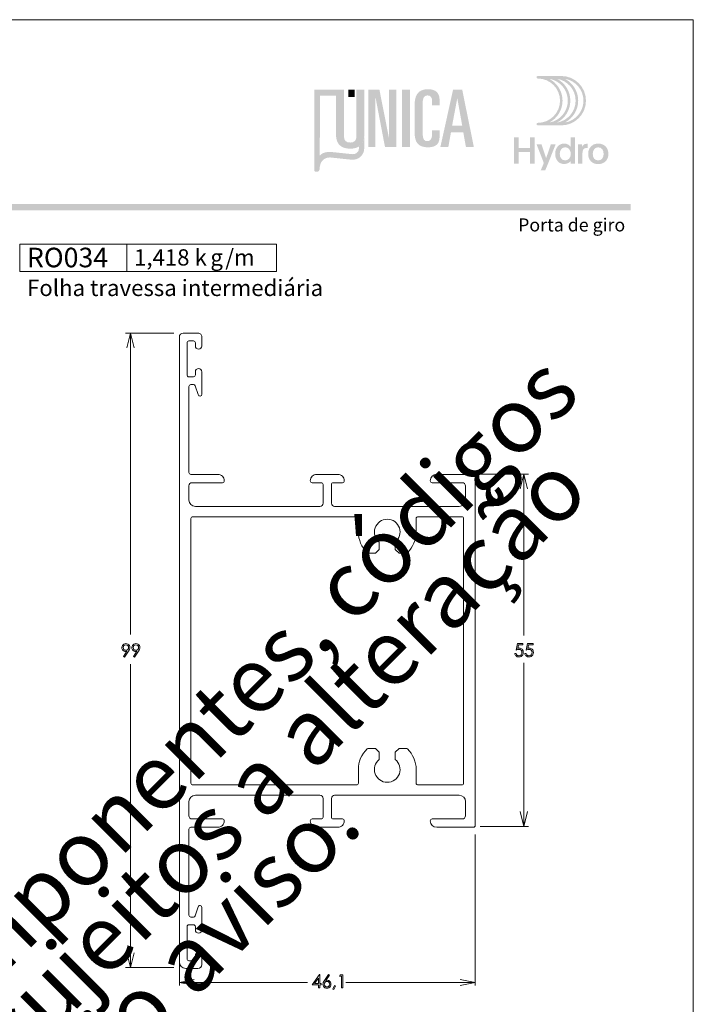
# Model space of a CAD drawing. Units: millimetres. Extents: x 2273 to 3633, y -1042 to 1274.
# Drawn here: x 3298 to 3403, y 53 to 206 of the extents above; entities that cross this region are included whole.
import ezdxf

# ---------------------------------------------------------------- set-up
doc = ezdxf.new("R2010")
doc.units = ezdxf.units.MM
doc.header["$MEASUREMENT"] = 0
doc.layers.add('A4', color=7, linetype='Continuous', lineweight=0, plot=False)
doc.layers.add('MARGEM-1', color=7, linetype='Continuous', lineweight=13, plot=False)
for name, color, linetype, lineweight in [('Layer 1', 7, 'Continuous', 0), ('Level 1', 3, 'Continuous', 0), ('LOGO', 7, 'Continuous', 0)]:
    doc.layers.add(name, color=color, linetype=linetype, lineweight=lineweight)
doc.styles.add('0', font='txt', dxfattribs={"height": 1})
doc.styles.add('26', font='txt', dxfattribs={"height": 1})
doc.styles.add('27', font='txt', dxfattribs={"height": 1})
doc.styles.add('28', font='txt', dxfattribs={"height": 1})
doc.styles.add('29', font='txt', dxfattribs={"height": 1})
doc.styles.add('31', font='txt', dxfattribs={"height": 1})
doc.styles.add('4', font='txt', dxfattribs={"height": 1})

# ---------------------------------------------------------------- blocks, each defined once
blk = doc.blocks.new('*U53')
at = {"layer": 'Level 1', "color": 7, "linetype": 'Continuous', "lineweight": 0, "flags": 128}
for points in [[(-1.15, -22.5, -0.414185), (-0.65, -23), (-0.65, -23), (-0.65, -25.9), (-0.65, -25.9, -0.414214), (-0.95, -26.2), (-0.95, -26.2), (-2.35, -26.2), (-2.35, -26.2, 0.414214), (-2.65, -26.5), (-2.65, -26.5, 0.414205), (-1.65, -27.5), (-1.65, -27.5), (1.65, -27.5), (1.65, -27.5, 0.414214), (2.65, -26.5), (2.65, -26.5, 0.414214), (2.35, -26.2), (2.35, -26.2), (0.95, -26.2), (0.95, -26.2, -0.414214), (0.65, -25.9), (0.65, -25.9), (0.65, -23), (0.65, -23, -0.414194), (1.15, -22.5), (1.15, -22.5), (20.55, -22.5), (20.55, -22.5, -0.414199), (21.55, -23.5), (21.55, -23.5), (21.55, -25.7), (21.55, -25.7, -0.414214), (21.05, -26.2), (21.05, -26.2), (16.35, -26.2), (16.35, -26.2, 0.414214), (16.05, -26.5), (16.05, -26.5, 0.414204), (17.05, -27.5), (17.05, -27.5), (22.75, -27.5), (22.75, -27.5, 0.409942), (23.05, -27.2), (23.05, -27.2), (23.05, 27.2), (23.05, 27.2, 0.414214), (22.75, 27.5), (22.75, 27.5), (17.05, 27.5), (17.05, 27.5, 0.414214), (16.05, 26.5), (16.05, 26.5, 0.414172), (16.35, 26.2), (16.35, 26.2), (21.05, 26.2), (21.05, 26.2, -0.414214), (21.55, 25.7), (21.55, 25.7), (21.55, 23.5), (21.55, 23.5, -0.414214), (20.55, 22.5), (20.55, 22.5), (1.15, 22.5), (1.15, 22.5, -0.41418), (0.65, 23), (0.65, 23), (0.65, 25.9), (0.65, 25.9, -0.414173), (0.95, 26.2), (0.95, 26.2), (2.35, 26.2), (2.35, 26.2, 0.414214), (2.65, 26.5), (2.65, 26.5, 0.414214), (1.65, 27.5), (1.65, 27.5), (-1.65, 27.5), (-1.65, 27.5, 0.414214), (-2.65, 26.5), (-2.65, 26.5, 0.414181), (-2.35, 26.2), (-2.35, 26.2), (-0.95, 26.2), (-0.95, 26.2, -0.414214), (-0.65, 25.9), (-0.65, 25.9), (-0.65, 23), (-0.65, 23, -0.414214), (-1.15, 22.5), (-1.15, 22.5), (-20.55, 22.5), (-20.55, 22.5, -0.414197), (-21.55, 23.5), (-21.55, 23.5), (-21.55, 25.7), (-21.55, 25.7, -0.41419), (-21.05, 26.2), (-21.05, 26.2), (-16.35, 26.2), (-16.35, 26.2, 0.414206), (-16.05, 26.5), (-16.05, 26.5, 0.414214), (-17.05, 27.5), (-17.05, 27.5), (-21.25, 27.5), (-21.25, 27.5, -0.414214), (-21.55, 27.8), (-21.55, 27.8), (-21.55, 41.2), (-21.55, 41.2, -0.414165), (-21.25, 41.5), (-21.25, 41.5), (-20.85, 41.5), (-20.85, 41.5, -0.328702), (-20.56, 41.29), (-20.56, 41.29), (-20.13, 39.92), (-20.13, 39.92, 0.370857), (-19.8, 39.71), (-19.8, 39.71, 0.370862), (-19.55, 40), (-19.55, 40), (-19.55, 43.5), (-19.55, 43.5, 0.999951), (-20.55, 43.5), (-20.55, 43.5), (-20.55, 43), (-20.55, 43, -0.414213), (-20.85, 42.7), (-20.85, 42.7), (-21.55, 42.7), (-21.55, 42.7, -0.414214), (-21.85, 43), (-21.85, 43), (-21.85, 48), (-21.85, 48, -0.414174), (-21.55, 48.3), (-21.55, 48.3), (-20.85, 48.3), (-20.85, 48.3, -0.414158), (-20.55, 48), (-20.55, 48), (-20.55, 47.5), (-20.55, 47.5, 1), (-19.55, 47.5), (-19.55, 47.5), (-19.55, 48.9), (-19.55, 48.9, 0.414214), (-20.15, 49.5), (-20.15, 49.5), (-22.45, 49.5), (-22.45, 49.5, 0.41419), (-23.05, 48.9), (-23.05, 48.9), (-23.05, -48.5), (-23.05, -48.5, 0.414202), (-22.05, -49.5), (-22.05, -49.5), (-20.15, -49.5), (-20.15, -49.5, 0.414213), (-19.55, -48.9), (-19.55, -48.9), (-19.55, -47.5), (-19.55, -47.5, 0.999951), (-20.55, -47.5), (-20.55, -47.5), (-20.55, -48), (-20.55, -48, -0.414213), (-20.85, -48.3), (-20.85, -48.3), (-21.55, -48.3), (-21.55, -48.3, -0.414214), (-21.85, -48), (-21.85, -48), (-21.85, -43), (-21.85, -43, -0.414167), (-21.55, -42.7), (-21.55, -42.7), (-20.85, -42.7), (-20.85, -42.7, -0.414173), (-20.55, -43), (-20.55, -43), (-20.55, -43.5), (-20.55, -43.5, 1), (-19.55, -43.5), (-19.55, -43.5), (-19.55, -40), (-19.55, -40, 0.370856), (-19.8, -39.7), (-19.8, -39.7, 0.370861), (-20.13, -39.91), (-20.13, -39.91), (-20.56, -41.28), (-20.56, -41.28, -0.328701), (-20.85, -41.5), (-20.85, -41.5), (-21.25, -41.5), (-21.25, -41.5, -0.414214), (-21.55, -41.2), (-21.55, -41.2), (-21.55, -27.8), (-21.55, -27.8, -0.414166), (-21.25, -27.5), (-21.25, -27.5), (-17.05, -27.5), (-17.05, -27.5, 0.414214), (-16.05, -26.5), (-16.05, -26.5, 0.414214), (-16.35, -26.2), (-16.35, -26.2), (-21.05, -26.2), (-21.05, -26.2, -0.414178), (-21.55, -25.7), (-21.55, -25.7), (-21.55, -23.5), (-21.55, -23.5, -0.414202), (-20.55, -22.5), (-20.55, -22.5), (-1.15, -22.5)], [(-20.95, 20.9), (4.55, 20.9), (4.55, 20.9, -0.414213), (4.85, 20.6), (4.85, 20.6), (4.85, 18.5), (4.85, 18.5, 0.201566), (6.2, 15.29), (6.2, 15.29, 0.196261), (6.41, 15.2), (6.41, 15.2), (7.5, 15.2), (8.1, 15.8), (8.1, 15.8), (8.1, 16.94), (8.1, 16.94, -2.849), (10.6, 16.94), (10.6, 16.94), (10.6, 15.8), (11.2, 15.2), (11.2, 15.2), (12.29, 15.2), (12.29, 15.2, 0.196261), (12.5, 15.29, 0.201566), (13.85, 18.5), (13.85, 18.5), (13.85, 20.6), (13.85, 20.6, -0.414214), (14.15, 20.9), (14.15, 20.9), (20.95, 20.9), (20.95, 20.9, -0.414213), (21.25, 20.6), (21.25, 20.6), (21.25, -20.6), (21.25, -20.6, -0.414214), (20.95, -20.9), (20.95, -20.9), (14.15, -20.9), (14.15, -20.9, -0.414214), (13.85, -20.6), (13.85, -20.6), (13.85, -18.5), (13.85, -18.5, 0.201566), (12.5, -15.28), (12.5, -15.28, 0.196262), (12.29, -15.2), (12.29, -15.2), (11.2, -15.2), (10.6, -15.8), (10.6, -16.93), (10.6, -16.93, -2.848999), (8.1, -16.93), (8.1, -16.93), (8.1, -15.8), (7.5, -15.2), (6.41, -15.2), (6.41, -15.2, 0.196262), (6.2, -15.28), (6.2, -15.28, 0.201566), (4.85, -18.5), (4.85, -18.5), (4.85, -20.6), (4.85, -20.6, -0.414213), (4.55, -20.9), (4.55, -20.9), (-20.95, -20.9), (-20.95, -20.9, -0.414214), (-21.25, -20.6), (-21.25, -20.6), (-21.25, 20.6), (-21.25, 20.6, -0.414214), (-20.95, 20.9), (-20.95, 20.9)]]:
    blk.add_lwpolyline(points, format="xyb", close=True, dxfattribs=at)
blk = doc.blocks.new('*U4')
at = {"layer": 'LOGO', "true_color": 0x58616b}
h = blk.add_hatch(color=251, dxfattribs=at)
edge = h.paths.add_edge_path()
edge.add_line((-0.04, 7.54), (-3.78, 7.54))
edge.add_spline(control_points=[(-3.78, 7.54), (-3.89, 7.54), (-3.98, 7.45), (-3.98, 7.34), (-3.98, 7.34), (-3.98, 7.23), (-3.89, 7.14), (-3.78, 7.14), (-3.78, 7.14), (-1.83, 7.14), (-0.24, 5.56), (-0.24, 3.61), (-0.24, 3.61), (-0.24, 1.66), (-1.83, 0.08), (-3.78, 0.08), (-3.78, 0.08), (-3.89, 0.08), (-3.98, -0.01), (-3.98, -0.12), (-3.98, -0.12), (-3.98, -0.23), (-3.89, -0.32), (-3.78, -0.32)], knot_values=[0, 0, 0, 0, 0.166667, 0.166667, 0.166667, 0.166667, 0.333333, 0.333333, 0.333333, 0.333333, 0.5, 0.5, 0.5, 0.5, 0.666667, 0.666667, 0.666667, 0.666667, 0.833333, 0.833333, 0.833333, 0.833333, 1, 1, 1, 1], degree=3, periodic=0)
edge.add_line((-3.78, -0.32), (-0.04, -0.32))
edge.add_spline(control_points=[(-0.04, -0.32), (2.13, -0.32), (3.89, 1.44), (3.89, 3.61), (3.89, 3.61), (3.89, 5.78), (2.13, 7.54), (-0.04, 7.54)], knot_values=[0, 0, 0, 0, 0.333333, 0.333333, 0.333333, 0.333333, 1, 1, 1, 1], degree=3, periodic=0)
edge = h.paths.add_edge_path(flags=16)
edge.add_spline(control_points=[(0.16, 3.61), (0.16, 5.12), (-0.7, 6.43), (-1.95, 7.09)], knot_values=[0, 0, 0, 0, 1, 1, 1, 1], degree=3, periodic=0)
edge.add_spline(control_points=[(-1.95, 7.09), (-0.28, 6.81), (1, 5.36), (1, 3.61), (1, 3.61), (1, 1.86), (-0.28, 0.41), (-1.95, 0.13)], knot_values=[0, 0, 0, 0, 0.5, 0.5, 0.5, 0.5, 1, 1, 1, 1], degree=3, periodic=0)
edge.add_spline(control_points=[(-1.95, 0.13), (-0.7, 0.79), (0.16, 2.1), (0.16, 3.61)], knot_values=[0, 0, 0, 0, 1, 1, 1, 1], degree=3, periodic=0)
edge = h.paths.add_edge_path(flags=16)
edge.add_spline(control_points=[(-0.71, 0.13), (0.55, 0.79), (1.4, 2.1), (1.4, 3.61), (1.4, 3.61), (1.4, 5.12), (0.55, 6.43), (-0.71, 7.09)], knot_values=[0, 0, 0, 0, 0.5, 0.5, 0.5, 0.5, 1, 1, 1, 1], degree=3, periodic=0)
edge.add_spline(control_points=[(-0.71, 7.09), (0.97, 6.81), (2.24, 5.36), (2.24, 3.61), (2.24, 3.61), (2.24, 1.86), (0.97, 0.41), (-0.71, 0.13)], knot_values=[0, 0, 0, 0, 0.333333, 0.333333, 0.333333, 0.333333, 1, 1, 1, 1], degree=3, periodic=0)
edge = h.paths.add_edge_path(flags=16)
edge.add_spline(control_points=[(0.54, 0.13), (1.79, 0.79), (2.65, 2.1), (2.65, 3.61), (2.65, 3.61), (2.65, 5.12), (1.79, 6.43), (0.54, 7.09)], knot_values=[0, 0, 0, 0, 0.5, 0.5, 0.5, 0.5, 1, 1, 1, 1], degree=3, periodic=0)
edge.add_spline(control_points=[(0.54, 7.09), (2.21, 6.81), (3.49, 5.36), (3.49, 3.61), (3.49, 3.61), (3.49, 1.86), (2.21, 0.41), (0.54, 0.13)], knot_values=[0, 0, 0, 0, 0.333333, 0.333333, 0.333333, 0.333333, 1, 1, 1, 1], degree=3, periodic=0)
at = {"layer": 'LOGO', "true_color": 0x58616b, "extrusion": (0, 0, -1)}
blk.add_hatch(color=251, dxfattribs=at).paths.add_polyline_path([(4.27, -6.4), (4.27, -2.21), (5.01, -2.21), (5.01, -3.91), (6.8, -3.91), (6.8, -2.21), (7.54, -2.21), (7.54, -6.4), (6.8, -6.4), (6.8, -4.57), (5.01, -4.57), (5.01, -6.4)])
h = blk.add_hatch(color=251, dxfattribs=at)
edge = h.paths.add_edge_path()
edge.add_spline(control_points=[(-1.47, -5.97), (-1.29, -6.24), (-0.94, -6.47), (-0.41, -6.47), (-0.41, -6.47), (0.43, -6.47), (1.01, -5.81), (1.01, -4.85), (1.01, -4.85), (1.01, -3.92), (0.45, -3.22), (-0.43, -3.22), (-0.43, -3.22), (-0.91, -3.22), (-1.26, -3.46), (-1.43, -3.71)], knot_values=[0, 0, 0, 0, 0.25, 0.25, 0.25, 0.25, 0.5, 0.5, 0.5, 0.5, 0.75, 0.75, 0.75, 0.75, 1, 1, 1, 1], degree=3, periodic=0)
edge.add_spline(control_points=[(-1.43, -3.71), (-1.43, -3.5), (-1.43, -3.32), (-1.43, -3.1)], knot_values=[0, 0, 0, 0, 1, 1, 1, 1], degree=3, periodic=0)
edge.add_line((-1.43, -3.1), (-1.43, -2.21))
edge.add_line((-1.43, -2.21), (-2.14, -2.21))
edge.add_line((-2.14, -2.21), (-2.14, -6.4))
edge.add_line((-2.14, -6.4), (-1.47, -6.4))
edge.add_line((-1.47, -6.4), (-1.47, -5.97))
edge = h.paths.add_edge_path(flags=16)
edge.add_line((-1.46, -5), (-1.45, -4.65))
edge.add_spline(control_points=[(-1.45, -4.65), (-1.38, -4.16), (-1.04, -3.81), (-0.58, -3.81), (-0.58, -3.81), (-0.04, -3.81), (0.28, -4.28), (0.28, -4.86)], knot_values=[0, 0, 0, 0, 0.308097, 0.308097, 0.308097, 0.308097, 1, 1, 1, 1], degree=3, periodic=0)
edge.add_spline(control_points=[(0.28, -4.86), (0.28, -5.45), (-0.04, -5.89), (-0.57, -5.89), (-0.57, -5.89), (-1.08, -5.89), (-1.4, -5.52), (-1.46, -5)], knot_values=[0, 0, 0, 0, 0.523487, 0.523487, 0.523487, 0.523487, 1, 1, 1, 1], degree=3, periodic=0)
h = blk.add_hatch(color=251, dxfattribs=at)
edge = h.paths.add_edge_path()
edge.add_line((3.3, -7.46), (2.82, -6.32))
edge.add_spline(control_points=[(2.82, -6.32), (3.17, -5.39), (3.6, -4.29), (3.98, -3.32)], knot_values=[0, 0, 0, 0, 1, 1, 1, 1], degree=3, periodic=0)
edge.add_line((3.98, -3.32), (3.2, -3.32))
edge.add_spline(control_points=[(3.2, -3.32), (2.86, -4.3), (2.66, -4.92), (2.45, -5.52), (2.45, -5.52), (2.26, -5.01), (1.95, -4.05), (1.7, -3.32)], knot_values=[0, 0, 0, 0, 0.5, 0.5, 0.5, 0.5, 1, 1, 1, 1], degree=3, periodic=0)
edge.add_line((1.7, -3.32), (0.93, -3.32))
edge.add_spline(control_points=[(0.93, -3.32), (1.47, -4.68), (2, -6.05), (2.58, -7.46)], knot_values=[0, 0, 0, 0, 1, 1, 1, 1], degree=3, periodic=0)
edge.add_line((2.58, -7.46), (3.3, -7.46))
h = blk.add_hatch(color=251, dxfattribs=at)
edge = h.paths.add_edge_path()
edge.add_line((-3.28, -3.32), (-3.28, -3.53))
edge.add_spline(control_points=[(-3.28, -3.53), (-3.28, -3.6), (-3.28, -3.67), (-3.27, -3.73), (-3.27, -3.73), (-3.38, -3.42), (-3.66, -3.25), (-4.01, -3.25), (-4.01, -3.25), (-4.09, -3.25), (-4.14, -3.25), (-4.18, -3.26)], knot_values=[0, 0, 0, 0, 0.333333, 0.333333, 0.333333, 0.333333, 0.666667, 0.666667, 0.666667, 0.666667, 1, 1, 1, 1], degree=3, periodic=0)
edge.add_line((-4.18, -3.26), (-4.18, -3.94))
edge.add_spline(control_points=[(-4.18, -3.94), (-4.13, -3.92), (-4.05, -3.91), (-3.98, -3.91), (-3.98, -3.91), (-3.42, -3.91), (-3.32, -4.31), (-3.32, -4.95)], knot_values=[0, 0, 0, 0, 0.5, 0.5, 0.5, 0.5, 1, 1, 1, 1], degree=3, periodic=0)
edge.add_line((-3.32, -4.95), (-3.32, -6.4))
edge.add_line((-3.32, -6.4), (-2.61, -6.4))
edge.add_line((-2.61, -6.4), (-2.61, -3.87))
edge.add_spline(control_points=[(-2.61, -3.87), (-2.61, -3.68), (-2.61, -3.5), (-2.6, -3.32)], knot_values=[0, 0, 0, 0, 1, 1, 1, 1], degree=3, periodic=0)
edge.add_line((-2.6, -3.32), (-3.28, -3.32))
h = blk.add_hatch(color=251, dxfattribs=at)
edge = h.paths.add_edge_path()
edge.add_spline(control_points=[(-5.01, -3.42), (-5.24, -3.29), (-5.53, -3.22), (-5.84, -3.22), (-5.84, -3.22), (-6.82, -3.22), (-7.46, -3.9), (-7.46, -4.86)], knot_values=[0, 0, 0, 0, 0.141199, 0.141199, 0.141199, 0.141199, 1, 1, 1, 1], degree=3, periodic=0)
edge.add_spline(control_points=[(-7.46, -4.86), (-7.46, -5.81), (-6.83, -6.49), (-5.83, -6.49), (-5.83, -6.49), (-4.84, -6.49), (-4.24, -5.81), (-4.24, -4.86), (-4.24, -4.86), (-4.24, -4.21), (-4.53, -3.69), (-5.01, -3.42)], knot_values=[0, 0, 0, 0, 0.374368, 0.374368, 0.374368, 0.374368, 0.748735, 0.748735, 0.748735, 0.748735, 1, 1, 1, 1], degree=3, periodic=0)
edge = h.paths.add_edge_path(flags=16)
edge.add_spline(control_points=[(-4.97, -4.86), (-4.97, -5.49), (-5.29, -5.9), (-5.83, -5.9), (-5.83, -5.9), (-6.38, -5.9), (-6.7, -5.49), (-6.7, -4.86), (-6.7, -4.86), (-6.7, -4.25), (-6.37, -3.81), (-5.83, -3.81), (-5.83, -3.81), (-5.3, -3.81), (-4.97, -4.25), (-4.97, -4.86)], knot_values=[0, 0, 0, 0, 0.2, 0.2, 0.2, 0.2, 0.4, 0.4, 0.4, 0.4, 0.6, 0.6, 0.6, 0.6, 1, 1, 1, 1], degree=3, periodic=0)
blk = doc.blocks.new('*U5')
at = {"layer": 'LOGO', "ltscale": 0.2}
h = blk.add_hatch(color=13, dxfattribs=at)
edge = h.paths.add_edge_path()
edge.add_spline(control_points=[(-4.56, -2.1), (-4.56, -2.1), (-4.56, -2.1), (-4.56, -2.11)], knot_values=[0, 0, 0, 0, 1, 1, 1, 1], degree=3, periodic=0)
edge.add_line((-4.56, -2.11), (-4.56, -2.14))
edge.add_spline(control_points=[(-4.56, -2.14), (-4.55, -2.27), (-4.55, -2.55), (-4.64, -2.69), (-4.64, -2.69), (-4.77, -2.87), (-4.93, -3), (-5.12, -3.06), (-5.12, -3.06), (-5.24, -3.09), (-5.39, -3.08), (-5.54, -3.07)], knot_values=[0, 0, 0, 0, 0.333333, 0.333333, 0.333333, 0.333333, 0.666667, 0.666667, 0.666667, 0.666667, 1, 1, 1, 1], degree=3, periodic=0)
edge.add_line((-5.54, -3.07), (-5.61, -3.06))
edge.add_spline(control_points=[(-5.61, -3.06), (-5.71, -3.05), (-7.33, -2.88), (-8.18, -2.79)], knot_values=[0, 0, 0, 0, 1, 1, 1, 1], degree=3, periodic=0)
edge.add_spline(control_points=[(-8.18, -2.79), (-8.18, -2.79), (-9.18, -2.7), (-9.64, -3.26)], knot_values=[0, 0, 0, 0, 1, 1, 1, 1], degree=3, periodic=0)
edge.add_line((-9.64, -3.26), (-9.6, 4.54))
edge.add_line((-9.6, 4.54), (-7.52, 4.54))
edge.add_line((-7.52, 4.54), (-7.52, 5.29))
edge.add_line((-7.52, 5.29), (-10.36, 5.29))
edge.add_line((-10.36, 5.29), (-10.36, -5.13))
edge.add_line((-10.36, -5.13), (-10.36, -5.2))
edge.add_line((-10.36, -5.2), (-10.34, -5.24))
edge.add_line((-10.34, -5.24), (-10.3, -5.3))
edge.add_line((-10.3, -5.3), (-10.24, -5.34))
edge.add_line((-10.24, -5.34), (-10.13, -5.36))
edge.add_line((-10.13, -5.36), (-10.03, -5.36))
edge.add_spline(control_points=[(-10.03, -5.36), (-10.01, -5.35), (-9.91, -5.35), (-9.85, -5.32), (-9.85, -5.32), (-9.79, -5.29), (-9.72, -5.24), (-9.68, -5.14), (-9.68, -5.14), (-9.65, -5.08), (-9.65, -4.9), (-9.65, -4.9)], knot_values=[0, 0, 0, 0, 0.333333, 0.333333, 0.333333, 0.333333, 0.666667, 0.666667, 0.666667, 0.666667, 1, 1, 1, 1], degree=3, periodic=0)
edge.add_line((-9.65, -4.9), (-9.64, -4.73))
edge.add_spline(control_points=[(-9.64, -4.73), (-9.46, -3.39), (-8.28, -3.51), (-8.24, -3.51), (-8.24, -3.51), (-8.13, -3.52), (-5.74, -3.78), (-5.55, -3.79), (-5.55, -3.79), (-5.32, -3.8), (-4.99, -3.79), (-4.72, -3.66), (-4.72, -3.66), (-4.47, -3.55), (-4.33, -3.39), (-4.23, -3.28), (-4.23, -3.28), (-4.09, -3.13), (-3.99, -2.92), (-3.94, -2.79), (-3.94, -2.79), (-3.89, -2.64), (-3.87, -2.48), (-3.86, -2.24), (-3.86, -2.24), (-3.86, -2.23), (-3.86, -1.44), (-3.86, -0.71)], knot_values=[0, 0, 0, 0, 0.142857, 0.142857, 0.142857, 0.142857, 0.285714, 0.285714, 0.285714, 0.285714, 0.428571, 0.428571, 0.428571, 0.428571, 0.571429, 0.571429, 0.571429, 0.571429, 0.714286, 0.714286, 0.714286, 0.714286, 0.857143, 0.857143, 0.857143, 0.857143, 1, 1, 1, 1], degree=3, periodic=0)
edge.add_spline(control_points=[(-3.86, -0.71), (-3.87, -1.25), (-4.06, -1.78), (-4.56, -2.1)], knot_values=[0, 0, 0, 0, 1, 1, 1, 1], degree=3, periodic=0)
h = blk.add_hatch(color=252, dxfattribs=at)
edge = h.paths.add_edge_path()
edge.add_spline(control_points=[(-4.88, -0.81), (-4.88, -1.31), (-5.16, -1.57), (-5.68, -1.57), (-5.68, -1.57), (-6.22, -1.57), (-6.49, -1.31), (-6.49, -0.81)], knot_values=[0, 0, 0, 0, 0.5, 0.5, 0.5, 0.5, 1, 1, 1, 1], degree=3, periodic=0)
edge.add_line((-6.49, -0.81), (-6.49, 5.29))
edge.add_line((-6.49, 5.29), (-7.52, 5.29))
edge.add_line((-7.52, 5.29), (-7.52, -0.64))
edge.add_spline(control_points=[(-7.52, -0.64), (-7.52, -1.5), (-7.09, -2.37), (-5.68, -2.37), (-5.68, -2.37), (-4.29, -2.37), (-3.86, -1.5), (-3.86, -0.64)], knot_values=[0, 0, 0, 0, 0.5, 0.5, 0.5, 0.5, 1, 1, 1, 1], degree=3, periodic=0)
edge.add_line((-3.86, -0.64), (-3.86, 5.29))
edge.add_line((-3.86, 5.29), (-4.88, 5.29))
edge.add_line((-4.88, 5.29), (-4.88, -0.81))
at = {"layer": 'LOGO', "ltscale": 0.2, "extrusion": (0, 0, -1)}
blk.add_hatch(color=252, dxfattribs=at).paths.add_polyline_path([(-0.31, -2.13), (-0.31, 5.29), (0.65, 5.29), (0.65, -0.88), (0.67, -0.88), (1.89, 5.29), (3.31, 5.29), (3.31, -2.13), (2.4, -2.13), (2.4, 4.2), (2.38, 4.2), (1.17, -2.13)])
at = {"layer": 'LOGO', "ltscale": 0.2}
h = blk.add_hatch(color=252, dxfattribs=at)
edge = h.paths.add_edge_path()
edge.add_spline(control_points=[(2.69, -0.35), (2.69, -1.5), (3.11, -2.19), (4.41, -2.19), (4.41, -2.19), (5.6, -2.19), (5.92, -1.59), (5.92, -0.81)], knot_values=[0, 0, 0, 0, 0.5, 0.5, 0.5, 0.5, 1, 1, 1, 1], degree=3, periodic=0)
edge.add_line((5.92, -0.81), (5.92, 0.01))
edge.add_line((5.92, 0.01), (4.95, 0.01))
edge.add_line((4.95, 0.01), (4.95, -0.51))
edge.add_spline(control_points=[(4.95, -0.51), (4.95, -1.12), (4.7, -1.39), (4.32, -1.39), (4.32, -1.39), (3.99, -1.39), (3.72, -1.24), (3.72, -0.36)], knot_values=[0, 0, 0, 0, 0.5, 0.5, 0.5, 0.5, 1, 1, 1, 1], degree=3, periodic=0)
edge.add_line((3.72, -0.36), (3.72, 3.28))
edge.add_spline(control_points=[(3.72, 3.28), (3.72, 4.17), (3.82, 4.55), (4.35, 4.55), (4.35, 4.55), (4.79, 4.55), (4.95, 4.26), (4.95, 3.78)], knot_values=[0, 0, 0, 0, 0.5, 0.5, 0.5, 0.5, 1, 1, 1, 1], degree=3, periodic=0)
edge.add_line((4.95, 3.78), (4.95, 3.27))
edge.add_line((4.95, 3.27), (5.92, 3.27))
edge.add_line((5.92, 3.27), (5.92, 4.01))
edge.add_spline(control_points=[(5.92, 4.01), (5.92, 4.84), (5.44, 5.36), (4.43, 5.36), (4.43, 5.36), (3.03, 5.36), (2.69, 4.44), (2.69, 3.4)], knot_values=[0, 0, 0, 0, 0.5, 0.5, 0.5, 0.5, 1, 1, 1, 1], degree=3, periodic=0)
edge.add_line((2.69, 3.4), (2.69, -0.35))
at = {"layer": 'LOGO', "ltscale": 0.2, "extrusion": (0, 0, -1)}
h = blk.add_hatch(color=252, dxfattribs=at)
h.paths.add_polyline_path([(-10.37, -2.13), (-8.86, 5.29), (-7.67, 5.29), (-6.03, -2.13), (-7.06, -2.13), (-7.4, -0.24), (-9, -0.24), (-9.34, -2.13)])
h.paths.add_polyline_path([(-8.86, 0.63), (-8.22, 4.2), (-7.55, 0.63)], flags=16)
at = {"layer": 'LOGO', "color": 13, "ltscale": 0.2, "extrusion": (0, 0, -1)}
blk.add_solid([(5.93, 4.36), (5.11, 4.36), (5.93, 5.29), (5.11, 5.29)], dxfattribs=at)
at = {"layer": 'LOGO', "color": 252, "ltscale": 0.2, "extrusion": (0, 0, -1)}
blk.add_solid([(-1.04, -2.13), (-2.07, -2.13), (-1.04, 5.29), (-2.07, 5.29)], dxfattribs=at)

msp = doc.modelspace()

# ---------------------------------------------------------------- hatches: boundary and pattern name
at = {"layer": 'MARGEM-1'}
msp.add_hatch(color=251, dxfattribs=at).paths.add_polyline_path([(3202.823, 176.569), (3202.823, 177.569), (3392.823, 177.569), (3392.823, 176.569)])

# ---------------------------------------------------------------- linework, layer by layer
at = {"layer": 'A4', "color": 7, "flags": 128}
msp.add_lwpolyline([(3192.569, -90.703), (3402.569, -90.703), (3402.569, 206.297), (3192.569, 206.297)], close=True, dxfattribs=at)
at = {"layer": 'Layer 1', "color": 254}
msp.add_open_spline([(3297.642, 167.054), (3297.642, 167.054), (3314.31, 167.054), (3314.31, 167.054), (3314.31, 167.054), (3314.31, 167.054), (3314.31, 171.33), (3314.31, 171.33), (3314.31, 171.33), (3314.31, 171.33), (3297.642, 171.33), (3297.642, 171.33), (3297.642, 171.33), (3297.642, 171.33), (3297.642, 167.054), (3297.642, 167.054)], degree=3, knots=[0, 0, 0, 0, 0.2, 0.2, 0.2, 0.2, 0.4, 0.4, 0.4, 0.4, 0.6, 0.6, 0.6, 0.6, 1, 1, 1, 1], dxfattribs=at)
at = {"layer": 'Layer 1', "lineweight": 13}
for points in [[(3297.642, 167.054), (3297.642, 167.054), (3297.642, 171.33), (3297.642, 171.33), (3297.642, 171.33), (3297.642, 171.33), (3314.31, 171.33), (3314.31, 171.33), (3314.31, 171.33), (3314.31, 171.33), (3314.31, 167.054), (3314.31, 167.054), (3314.31, 167.054), (3314.31, 167.054), (3297.642, 167.054), (3297.642, 167.054)], [(3314.31, 167.054), (3314.31, 167.054), (3314.31, 171.33), (3314.31, 171.33), (3314.31, 171.33), (3314.31, 171.33), (3337.636, 171.33), (3337.636, 171.33), (3337.636, 171.33), (3337.636, 171.33), (3337.636, 167.054), (3337.636, 167.054), (3337.636, 167.054), (3337.636, 167.054), (3314.31, 167.054), (3314.31, 167.054)]]:
    msp.add_open_spline(points, degree=3, knots=[0, 0, 0, 0, 0.2, 0.2, 0.2, 0.2, 0.4, 0.4, 0.4, 0.4, 0.6, 0.6, 0.6, 0.6, 1, 1, 1, 1], dxfattribs=at)
at = {"layer": 'Layer 1', "color": 7, "lineweight": 0}
for points in [[(3314.116, 157.448), (3314.116, 157.448), (3321.639, 157.448), (3321.639, 157.448)], [(3314.864, 110.507), (3314.864, 110.507), (3314.864, 157.448), (3314.864, 157.448)], [(3376.891, 135.489), (3376.891, 135.489), (3369.367, 135.489), (3369.367, 135.489)], [(3376.142, 110.33), (3376.142, 110.33), (3376.142, 135.489), (3376.142, 135.489)], [(3376.142, 106.071), (3376.142, 106.071), (3376.142, 80.572), (3376.142, 80.572)], [(3314.864, 105.844), (3314.864, 105.844), (3314.864, 58.575), (3314.864, 58.575)], [(3376.891, 80.572), (3376.891, 80.572), (3369.367, 80.572), (3369.367, 80.572)], [(3368.559, 79.309), (3368.559, 79.309), (3368.559, 55.803), (3368.559, 55.803)], [(3322.484, 61.701), (3322.484, 61.701), (3322.484, 55.803), (3322.484, 55.803)], [(3314.116, 58.575), (3314.116, 58.575), (3321.639, 58.575), (3321.639, 58.575)], [(3342.463, 56.272), (3342.463, 56.272), (3322.484, 56.272), (3322.484, 56.272)], [(3348.423, 56.271), (3348.423, 56.271), (3368.559, 56.271), (3368.559, 56.271)]]:
    msp.add_open_spline(points, degree=3, dxfattribs=at)
for points, knots in [([(3314.287, 155.137), (3314.287, 155.137), (3314.864, 157.448), (3314.864, 157.448), (3314.864, 157.448), (3314.864, 157.448), (3315.441, 155.137), (3315.441, 155.137)], [0, 0, 0, 0, 0.3333333, 0.3333333, 0.3333333, 0.3333333, 1, 1, 1, 1]), ([(3376.72, 133.178), (3376.72, 133.178), (3376.142, 135.489), (3376.142, 135.489), (3376.142, 135.489), (3376.142, 135.489), (3375.565, 133.178), (3375.565, 133.178)], [0, 0, 0, 0, 0.3333333, 0.3333333, 0.3333333, 0.3333333, 1, 1, 1, 1]), ([(3313.93, 106.947), (3313.93, 106.947), (3313.764, 107.054), (3313.764, 107.054), (3313.764, 107.054), (3313.764, 107.054), (3314.311, 107.884), (3314.311, 107.884), (3314.311, 107.884), (3314.237, 107.86), (3314.169, 107.849), (3314.104, 107.849), (3314.104, 107.849), (3313.944, 107.849), (3313.807, 107.906), (3313.695, 108.022), (3313.695, 108.022), (3313.583, 108.139), (3313.527, 108.281), (3313.527, 108.452), (3313.527, 108.452), (3313.527, 108.569), (3313.554, 108.674), (3313.608, 108.768), (3313.608, 108.768), (3313.662, 108.861), (3313.74, 108.936), (3313.839, 108.992), (3313.839, 108.992), (3313.939, 109.048), (3314.045, 109.076), (3314.16, 109.076), (3314.16, 109.076), (3314.272, 109.076), (3314.375, 109.049), (3314.47, 108.995), (3314.47, 108.995), (3314.565, 108.941), (3314.64, 108.865), (3314.694, 108.768), (3314.694, 108.768), (3314.749, 108.67), (3314.775, 108.566), (3314.775, 108.456), (3314.775, 108.456), (3314.775, 108.372), (3314.759, 108.285), (3314.725, 108.194), (3314.725, 108.194), (3314.691, 108.102), (3314.632, 107.992), (3314.545, 107.864), (3314.545, 107.864), (3314.545, 107.864), (3313.93, 106.947), (3313.93, 106.947)], [0, 0, 0, 0, 0.0666667, 0.0666667, 0.0666667, 0.0666667, 0.1333333, 0.1333333, 0.1333333, 0.1333333, 0.2, 0.2, 0.2, 0.2, 0.2666667, 0.2666667, 0.2666667, 0.2666667, 0.3333333, 0.3333333, 0.3333333, 0.3333333, 0.4, 0.4, 0.4, 0.4, 0.4666667, 0.4666667, 0.4666667, 0.4666667, 0.5333333, 0.5333333, 0.5333333, 0.5333333, 0.6, 0.6, 0.6, 0.6, 0.6666667, 0.6666667, 0.6666667, 0.6666667, 0.7333333, 0.7333333, 0.7333333, 0.7333333, 0.8, 0.8, 0.8, 0.8, 0.8666667, 0.8666667, 0.8666667, 0.8666667, 1, 1, 1, 1]), ([(3315.495, 106.947), (3315.495, 106.947), (3315.328, 107.054), (3315.328, 107.054), (3315.328, 107.054), (3315.328, 107.054), (3315.875, 107.884), (3315.875, 107.884), (3315.875, 107.884), (3315.802, 107.86), (3315.733, 107.849), (3315.669, 107.849), (3315.669, 107.849), (3315.508, 107.849), (3315.371, 107.906), (3315.259, 108.022), (3315.259, 108.022), (3315.147, 108.139), (3315.091, 108.281), (3315.091, 108.452), (3315.091, 108.452), (3315.091, 108.569), (3315.118, 108.674), (3315.172, 108.768), (3315.172, 108.768), (3315.227, 108.861), (3315.303, 108.936), (3315.403, 108.992), (3315.403, 108.992), (3315.502, 109.048), (3315.61, 109.076), (3315.724, 109.076), (3315.724, 109.076), (3315.836, 109.076), (3315.939, 109.049), (3316.034, 108.995), (3316.034, 108.995), (3316.129, 108.941), (3316.204, 108.865), (3316.258, 108.768), (3316.258, 108.768), (3316.312, 108.67), (3316.339, 108.566), (3316.339, 108.456), (3316.339, 108.456), (3316.339, 108.372), (3316.323, 108.285), (3316.289, 108.194), (3316.289, 108.194), (3316.256, 108.102), (3316.196, 107.992), (3316.109, 107.864), (3316.109, 107.864), (3316.109, 107.864), (3315.495, 106.947), (3315.495, 106.947)], [0, 0, 0, 0, 0.0666667, 0.0666667, 0.0666667, 0.0666667, 0.1333333, 0.1333333, 0.1333333, 0.1333333, 0.2, 0.2, 0.2, 0.2, 0.2666667, 0.2666667, 0.2666667, 0.2666667, 0.3333333, 0.3333333, 0.3333333, 0.3333333, 0.4, 0.4, 0.4, 0.4, 0.4666667, 0.4666667, 0.4666667, 0.4666667, 0.5333333, 0.5333333, 0.5333333, 0.5333333, 0.6, 0.6, 0.6, 0.6, 0.6666667, 0.6666667, 0.6666667, 0.6666667, 0.7333333, 0.7333333, 0.7333333, 0.7333333, 0.8, 0.8, 0.8, 0.8, 0.8666667, 0.8666667, 0.8666667, 0.8666667, 1, 1, 1, 1]), ([(3376.028, 109.07), (3376.028, 109.07), (3376.028, 108.876), (3376.028, 108.876), (3376.028, 108.876), (3376.028, 108.876), (3375.306, 108.876), (3375.306, 108.876), (3375.306, 108.876), (3375.306, 108.876), (3375.205, 108.324), (3375.205, 108.324), (3375.205, 108.324), (3375.294, 108.35), (3375.373, 108.363), (3375.443, 108.363), (3375.443, 108.363), (3375.628, 108.363), (3375.78, 108.3), (3375.9, 108.177), (3375.9, 108.177), (3376.02, 108.054), (3376.08, 107.895), (3376.08, 107.702), (3376.08, 107.702), (3376.08, 107.569), (3376.049, 107.447), (3375.988, 107.336), (3375.988, 107.336), (3375.926, 107.225), (3375.843, 107.14), (3375.738, 107.08), (3375.738, 107.08), (3375.633, 107.021), (3375.511, 106.991), (3375.373, 106.991), (3375.373, 106.991), (3375.209, 106.991), (3375.07, 107.041), (3374.957, 107.142), (3374.957, 107.142), (3374.844, 107.242), (3374.777, 107.373), (3374.754, 107.533), (3374.754, 107.533), (3374.754, 107.533), (3374.963, 107.533), (3374.963, 107.533), (3374.963, 107.533), (3374.978, 107.455), (3375.004, 107.391), (3375.042, 107.343), (3375.042, 107.343), (3375.079, 107.294), (3375.129, 107.255), (3375.191, 107.225), (3375.191, 107.225), (3375.252, 107.195), (3375.317, 107.18), (3375.385, 107.18), (3375.385, 107.18), (3375.519, 107.18), (3375.633, 107.23), (3375.729, 107.332), (3375.729, 107.332), (3375.824, 107.433), (3375.872, 107.559), (3375.872, 107.711), (3375.872, 107.711), (3375.872, 107.848), (3375.828, 107.959), (3375.742, 108.044), (3375.742, 108.044), (3375.656, 108.13), (3375.541, 108.172), (3375.397, 108.172), (3375.397, 108.172), (3375.277, 108.172), (3375.133, 108.136), (3374.963, 108.063), (3374.963, 108.063), (3374.963, 108.063), (3375.15, 109.07), (3375.15, 109.07), (3375.15, 109.07), (3375.15, 109.07), (3376.028, 109.07), (3376.028, 109.07)], [0, 0, 0, 0, 0.0434783, 0.0434783, 0.0434783, 0.0434783, 0.0869565, 0.0869565, 0.0869565, 0.0869565, 0.1304348, 0.1304348, 0.1304348, 0.1304348, 0.173913, 0.173913, 0.173913, 0.173913, 0.2173913, 0.2173913, 0.2173913, 0.2173913, 0.2608696, 0.2608696, 0.2608696, 0.2608696, 0.3043478, 0.3043478, 0.3043478, 0.3043478, 0.3478261, 0.3478261, 0.3478261, 0.3478261, 0.3913043, 0.3913043, 0.3913043, 0.3913043, 0.4347826, 0.4347826, 0.4347826, 0.4347826, 0.4782609, 0.4782609, 0.4782609, 0.4782609, 0.5217391, 0.5217391, 0.5217391, 0.5217391, 0.5652174, 0.5652174, 0.5652174, 0.5652174, 0.6086957, 0.6086957, 0.6086957, 0.6086957, 0.6521739, 0.6521739, 0.6521739, 0.6521739, 0.6956522, 0.6956522, 0.6956522, 0.6956522, 0.7391304, 0.7391304, 0.7391304, 0.7391304, 0.7826087, 0.7826087, 0.7826087, 0.7826087, 0.826087, 0.826087, 0.826087, 0.826087, 0.8695652, 0.8695652, 0.8695652, 0.8695652, 0.9130435, 0.9130435, 0.9130435, 0.9130435, 1, 1, 1, 1]), ([(3377.592, 109.07), (3377.592, 109.07), (3377.592, 108.876), (3377.592, 108.876), (3377.592, 108.876), (3377.592, 108.876), (3376.87, 108.876), (3376.87, 108.876), (3376.87, 108.876), (3376.87, 108.876), (3376.769, 108.324), (3376.769, 108.324), (3376.769, 108.324), (3376.857, 108.35), (3376.937, 108.363), (3377.007, 108.363), (3377.007, 108.363), (3377.192, 108.363), (3377.344, 108.3), (3377.464, 108.177), (3377.464, 108.177), (3377.584, 108.054), (3377.645, 107.895), (3377.645, 107.702), (3377.645, 107.702), (3377.645, 107.569), (3377.613, 107.447), (3377.552, 107.336), (3377.552, 107.336), (3377.49, 107.225), (3377.407, 107.14), (3377.302, 107.08), (3377.302, 107.08), (3377.197, 107.021), (3377.075, 106.991), (3376.938, 106.991), (3376.938, 106.991), (3376.773, 106.991), (3376.634, 107.041), (3376.521, 107.142), (3376.521, 107.142), (3376.408, 107.242), (3376.34, 107.373), (3376.318, 107.533), (3376.318, 107.533), (3376.318, 107.533), (3376.527, 107.533), (3376.527, 107.533), (3376.527, 107.533), (3376.543, 107.455), (3376.569, 107.391), (3376.606, 107.343), (3376.606, 107.343), (3376.643, 107.294), (3376.693, 107.255), (3376.754, 107.225), (3376.754, 107.225), (3376.817, 107.195), (3376.882, 107.18), (3376.95, 107.18), (3376.95, 107.18), (3377.083, 107.18), (3377.197, 107.23), (3377.293, 107.332), (3377.293, 107.332), (3377.388, 107.433), (3377.436, 107.559), (3377.436, 107.711), (3377.436, 107.711), (3377.436, 107.848), (3377.393, 107.959), (3377.307, 108.044), (3377.307, 108.044), (3377.22, 108.13), (3377.105, 108.172), (3376.96, 108.172), (3376.96, 108.172), (3376.841, 108.172), (3376.697, 108.136), (3376.527, 108.063), (3376.527, 108.063), (3376.527, 108.063), (3376.714, 109.07), (3376.714, 109.07), (3376.714, 109.07), (3376.714, 109.07), (3377.592, 109.07), (3377.592, 109.07)], [0, 0, 0, 0, 0.0434783, 0.0434783, 0.0434783, 0.0434783, 0.0869565, 0.0869565, 0.0869565, 0.0869565, 0.1304348, 0.1304348, 0.1304348, 0.1304348, 0.173913, 0.173913, 0.173913, 0.173913, 0.2173913, 0.2173913, 0.2173913, 0.2173913, 0.2608696, 0.2608696, 0.2608696, 0.2608696, 0.3043478, 0.3043478, 0.3043478, 0.3043478, 0.3478261, 0.3478261, 0.3478261, 0.3478261, 0.3913043, 0.3913043, 0.3913043, 0.3913043, 0.4347826, 0.4347826, 0.4347826, 0.4347826, 0.4782609, 0.4782609, 0.4782609, 0.4782609, 0.5217391, 0.5217391, 0.5217391, 0.5217391, 0.5652174, 0.5652174, 0.5652174, 0.5652174, 0.6086957, 0.6086957, 0.6086957, 0.6086957, 0.6521739, 0.6521739, 0.6521739, 0.6521739, 0.6956522, 0.6956522, 0.6956522, 0.6956522, 0.7391304, 0.7391304, 0.7391304, 0.7391304, 0.7826087, 0.7826087, 0.7826087, 0.7826087, 0.826087, 0.826087, 0.826087, 0.826087, 0.8695652, 0.8695652, 0.8695652, 0.8695652, 0.9130435, 0.9130435, 0.9130435, 0.9130435, 1, 1, 1, 1]), ([(3314.151, 108.026), (3314.269, 108.026), (3314.37, 108.068), (3314.454, 108.151), (3314.454, 108.151), (3314.537, 108.234), (3314.578, 108.334), (3314.578, 108.452), (3314.578, 108.452), (3314.578, 108.57), (3314.537, 108.67), (3314.454, 108.753), (3314.454, 108.753), (3314.37, 108.836), (3314.269, 108.878), (3314.151, 108.878), (3314.151, 108.878), (3314.033, 108.878), (3313.933, 108.836), (3313.85, 108.753), (3313.85, 108.753), (3313.767, 108.67), (3313.725, 108.57), (3313.725, 108.452), (3313.725, 108.452), (3313.725, 108.334), (3313.767, 108.234), (3313.85, 108.151), (3313.85, 108.151), (3313.933, 108.068), (3314.033, 108.026), (3314.151, 108.026)], [0, 0, 0, 0, 0.1111111, 0.1111111, 0.1111111, 0.1111111, 0.2222222, 0.2222222, 0.2222222, 0.2222222, 0.3333333, 0.3333333, 0.3333333, 0.3333333, 0.4444444, 0.4444444, 0.4444444, 0.4444444, 0.5555556, 0.5555556, 0.5555556, 0.5555556, 0.6666667, 0.6666667, 0.6666667, 0.6666667, 0.7777778, 0.7777778, 0.7777778, 0.7777778, 1, 1, 1, 1]), ([(3315.715, 108.026), (3315.834, 108.026), (3315.934, 108.068), (3316.017, 108.151), (3316.017, 108.151), (3316.101, 108.234), (3316.142, 108.334), (3316.142, 108.452), (3316.142, 108.452), (3316.142, 108.57), (3316.101, 108.67), (3316.017, 108.753), (3316.017, 108.753), (3315.934, 108.836), (3315.834, 108.878), (3315.715, 108.878), (3315.715, 108.878), (3315.598, 108.878), (3315.497, 108.836), (3315.414, 108.753), (3315.414, 108.753), (3315.331, 108.67), (3315.289, 108.57), (3315.289, 108.452), (3315.289, 108.452), (3315.289, 108.334), (3315.331, 108.234), (3315.414, 108.151), (3315.414, 108.151), (3315.497, 108.068), (3315.598, 108.026), (3315.715, 108.026)], [0, 0, 0, 0, 0.1111111, 0.1111111, 0.1111111, 0.1111111, 0.2222222, 0.2222222, 0.2222222, 0.2222222, 0.3333333, 0.3333333, 0.3333333, 0.3333333, 0.4444444, 0.4444444, 0.4444444, 0.4444444, 0.5555556, 0.5555556, 0.5555556, 0.5555556, 0.6666667, 0.6666667, 0.6666667, 0.6666667, 0.7777778, 0.7777778, 0.7777778, 0.7777778, 1, 1, 1, 1]), ([(3375.565, 82.883), (3375.565, 82.883), (3376.142, 80.572), (3376.142, 80.572), (3376.142, 80.572), (3376.142, 80.572), (3376.72, 82.883), (3376.72, 82.883)], [0, 0, 0, 0, 0.3333333, 0.3333333, 0.3333333, 0.3333333, 1, 1, 1, 1]), ([(3315.441, 60.886), (3315.441, 60.886), (3314.864, 58.575), (3314.864, 58.575), (3314.864, 58.575), (3314.864, 58.575), (3314.287, 60.886), (3314.287, 60.886)], [0, 0, 0, 0, 0.3333333, 0.3333333, 0.3333333, 0.3333333, 1, 1, 1, 1]), ([(3344.308, 57.496), (3344.308, 57.496), (3344.35, 57.496), (3344.35, 57.496), (3344.35, 57.496), (3344.35, 57.496), (3344.35, 56.084), (3344.35, 56.084), (3344.35, 56.084), (3344.35, 56.084), (3344.595, 56.084), (3344.595, 56.084), (3344.595, 56.084), (3344.595, 56.084), (3344.595, 55.889), (3344.595, 55.889), (3344.595, 55.889), (3344.595, 55.889), (3344.35, 55.889), (3344.35, 55.889), (3344.35, 55.889), (3344.35, 55.889), (3344.35, 55.418), (3344.35, 55.418), (3344.35, 55.418), (3344.35, 55.418), (3344.147, 55.418), (3344.147, 55.418), (3344.147, 55.418), (3344.147, 55.418), (3344.147, 55.889), (3344.147, 55.889), (3344.147, 55.889), (3344.147, 55.889), (3343.178, 55.889), (3343.178, 55.889), (3343.178, 55.889), (3343.178, 55.889), (3344.308, 57.496), (3344.308, 57.496)], [0, 0, 0, 0, 0.0909091, 0.0909091, 0.0909091, 0.0909091, 0.1818182, 0.1818182, 0.1818182, 0.1818182, 0.2727273, 0.2727273, 0.2727273, 0.2727273, 0.3636364, 0.3636364, 0.3636364, 0.3636364, 0.4545455, 0.4545455, 0.4545455, 0.4545455, 0.5454545, 0.5454545, 0.5454545, 0.5454545, 0.6363636, 0.6363636, 0.6363636, 0.6363636, 0.7272727, 0.7272727, 0.7272727, 0.7272727, 0.8181818, 0.8181818, 0.8181818, 0.8181818, 1, 1, 1, 1]), ([(3344.147, 56.084), (3344.147, 56.084), (3344.147, 56.928), (3344.147, 56.928), (3344.147, 56.928), (3344.147, 56.928), (3343.55, 56.084), (3343.55, 56.084), (3343.55, 56.084), (3343.55, 56.084), (3344.147, 56.084), (3344.147, 56.084)], [0, 0, 0, 0, 0.25, 0.25, 0.25, 0.25, 0.5, 0.5, 0.5, 0.5, 1, 1, 1, 1]), ([(3345.705, 57.496), (3345.705, 57.496), (3345.872, 57.387), (3345.872, 57.387), (3345.872, 57.387), (3345.872, 57.387), (3345.325, 56.558), (3345.325, 56.558), (3345.325, 56.558), (3345.399, 56.582), (3345.467, 56.595), (3345.532, 56.595), (3345.532, 56.595), (3345.692, 56.595), (3345.829, 56.536), (3345.941, 56.42), (3345.941, 56.42), (3346.053, 56.304), (3346.109, 56.161), (3346.109, 55.991), (3346.109, 55.991), (3346.109, 55.874), (3346.082, 55.769), (3346.028, 55.675), (3346.028, 55.675), (3345.974, 55.581), (3345.897, 55.506), (3345.797, 55.45), (3345.797, 55.45), (3345.697, 55.395), (3345.59, 55.367), (3345.475, 55.367), (3345.475, 55.367), (3345.364, 55.367), (3345.261, 55.394), (3345.166, 55.448), (3345.166, 55.448), (3345.071, 55.501), (3344.996, 55.577), (3344.942, 55.674), (3344.942, 55.674), (3344.888, 55.771), (3344.861, 55.876), (3344.861, 55.987), (3344.861, 55.987), (3344.861, 56.07), (3344.878, 56.157), (3344.911, 56.248), (3344.911, 56.248), (3344.945, 56.339), (3345.005, 56.449), (3345.091, 56.578), (3345.091, 56.578), (3345.091, 56.578), (3345.705, 57.496), (3345.705, 57.496)], [0, 0, 0, 0, 0.0666667, 0.0666667, 0.0666667, 0.0666667, 0.1333333, 0.1333333, 0.1333333, 0.1333333, 0.2, 0.2, 0.2, 0.2, 0.2666667, 0.2666667, 0.2666667, 0.2666667, 0.3333333, 0.3333333, 0.3333333, 0.3333333, 0.4, 0.4, 0.4, 0.4, 0.4666667, 0.4666667, 0.4666667, 0.4666667, 0.5333333, 0.5333333, 0.5333333, 0.5333333, 0.6, 0.6, 0.6, 0.6, 0.6666667, 0.6666667, 0.6666667, 0.6666667, 0.7333333, 0.7333333, 0.7333333, 0.7333333, 0.8, 0.8, 0.8, 0.8, 0.8666667, 0.8666667, 0.8666667, 0.8666667, 1, 1, 1, 1]), ([(3347.538, 57.445), (3347.538, 57.445), (3347.936, 57.445), (3347.936, 57.445), (3347.936, 57.445), (3347.936, 57.445), (3347.936, 55.418), (3347.936, 55.418), (3347.936, 55.418), (3347.936, 55.418), (3347.735, 55.418), (3347.735, 55.418), (3347.735, 55.418), (3347.735, 55.418), (3347.735, 57.247), (3347.735, 57.247), (3347.735, 57.247), (3347.735, 57.247), (3347.417, 57.247), (3347.417, 57.247), (3347.417, 57.247), (3347.417, 57.247), (3347.538, 57.445), (3347.538, 57.445)], [0, 0, 0, 0, 0.1428571, 0.1428571, 0.1428571, 0.1428571, 0.2857143, 0.2857143, 0.2857143, 0.2857143, 0.4285714, 0.4285714, 0.4285714, 0.4285714, 0.5714286, 0.5714286, 0.5714286, 0.5714286, 0.7142857, 0.7142857, 0.7142857, 0.7142857, 1, 1, 1, 1]), ([(3324.795, 56.741), (3324.795, 56.741), (3322.484, 56.272), (3322.484, 56.272), (3322.484, 56.272), (3322.484, 56.272), (3324.795, 55.803), (3324.795, 55.803)], [0, 0, 0, 0, 0.3333333, 0.3333333, 0.3333333, 0.3333333, 1, 1, 1, 1]), ([(3345.484, 56.417), (3345.366, 56.417), (3345.266, 56.376), (3345.182, 56.292), (3345.182, 56.292), (3345.1, 56.209), (3345.058, 56.108), (3345.058, 55.99), (3345.058, 55.99), (3345.058, 55.872), (3345.1, 55.771), (3345.182, 55.689), (3345.182, 55.689), (3345.266, 55.606), (3345.366, 55.564), (3345.484, 55.564), (3345.484, 55.564), (3345.602, 55.564), (3345.702, 55.606), (3345.785, 55.689), (3345.785, 55.689), (3345.867, 55.771), (3345.91, 55.872), (3345.91, 55.99), (3345.91, 55.99), (3345.91, 56.108), (3345.867, 56.209), (3345.785, 56.292), (3345.785, 56.292), (3345.702, 56.376), (3345.602, 56.417), (3345.484, 56.417)], [0, 0, 0, 0, 0.1111111, 0.1111111, 0.1111111, 0.1111111, 0.2222222, 0.2222222, 0.2222222, 0.2222222, 0.3333333, 0.3333333, 0.3333333, 0.3333333, 0.4444444, 0.4444444, 0.4444444, 0.4444444, 0.5555556, 0.5555556, 0.5555556, 0.5555556, 0.6666667, 0.6666667, 0.6666667, 0.6666667, 0.7777778, 0.7777778, 0.7777778, 0.7777778, 1, 1, 1, 1]), ([(3346.641, 55.79), (3346.641, 55.79), (3346.827, 55.702), (3346.827, 55.702), (3346.827, 55.702), (3346.827, 55.702), (3346.547, 55.181), (3346.547, 55.181), (3346.547, 55.181), (3346.547, 55.181), (3346.411, 55.239), (3346.411, 55.239), (3346.411, 55.239), (3346.411, 55.239), (3346.641, 55.79), (3346.641, 55.79)], [0, 0, 0, 0, 0.2, 0.2, 0.2, 0.2, 0.4, 0.4, 0.4, 0.4, 0.6, 0.6, 0.6, 0.6, 1, 1, 1, 1]), ([(3366.248, 55.803), (3366.248, 55.803), (3368.559, 56.272), (3368.559, 56.272), (3368.559, 56.272), (3368.559, 56.272), (3366.248, 56.741), (3366.248, 56.741)], [0, 0, 0, 0, 0.3333333, 0.3333333, 0.3333333, 0.3333333, 1, 1, 1, 1])]:
    msp.add_open_spline(points, degree=3, knots=knots, dxfattribs=at)

# ---------------------------------------------------------------- block references
at = {"layer": 'Level 1', "color": 7, "linetype": 'Continuous', "lineweight": 0}
msp.add_blockref('*U53', (3345.531, 107.944), dxfattribs=at)
at = {"layer": 'LOGO', "color": 251, "ltscale": 0.9792, "true_color": 0x58616b, "xscale": 0.9792000000000001, "yscale": 0.9792000000000001, "zscale": 0.9792000000000001}
msp.add_blockref('*U4', (3382.036, 190.142), dxfattribs=at)
at = {"layer": 'LOGO', "color": 252, "ltscale": 0.24, "xscale": 1.2, "yscale": 1.2, "zscale": 1.2}
msp.add_blockref('*U5', (3355.927, 189.035), dxfattribs=at)

# ---------------------------------------------------------------- texts
at = {"layer": 'Layer 1'}
for s, height, style, width, p in [('Porta de giro', 2.03256, '31', 0.999516, (3375.268, 173.299)), ('RO034', 3.0488, '26', 0.999523, (3298.732, 167.711)), ('1,418 k', 2.5373, '27', 0.999516, (3315.425, 167.986)), ('/m', 2.5373, '29', 0.999516, (3329.646, 167.986)), ('g', 2.537, '28', 0.999516, (3327.318, 167.986))]:
    msp.add_text(s, height=height, dxfattribs=dict(at, style=style, width=width)).set_placement(p)
at = {"layer": 'Layer 1', "insert": (3298.752, 162.44), "char_height": 2.53728, "attachment_point": 7, "line_spacing_factor": 0.6, "style": '0'}
msp.add_mtext('Folha travessa intermediária', dxfattribs=at)
at = {"layer": 'MARGEM-1', "color": 251, "insert": (3300.639, 51.594), "char_height": 10.206, "width": 255.83352, "attachment_point": 5, "rotation": 45, "line_spacing_factor": 0.695238, "style": '4'}
msp.add_mtext(' Projetos, perfis, componentes, códigos e sistemas estão sujeitos a alteração sem prévio aviso.', dxfattribs=at)

doc.saveas('drawing.dxf')
